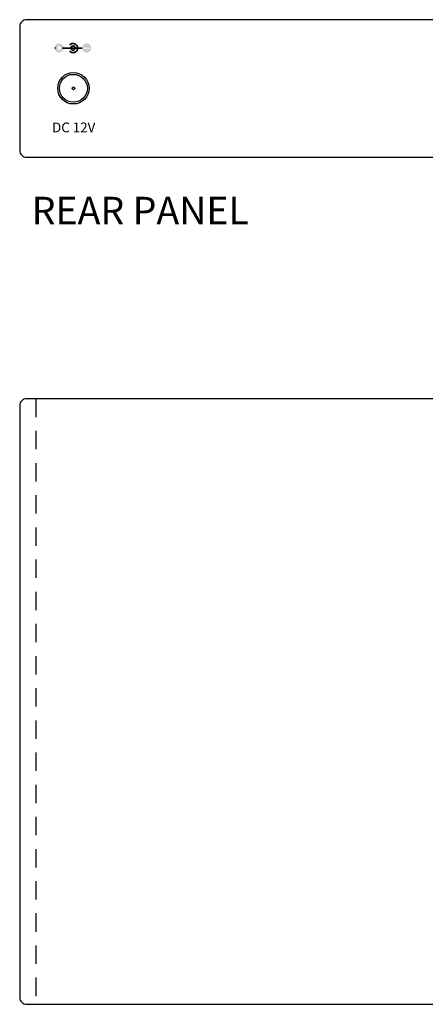
# Model space of a CAD drawing. Units: inches. Extents: x 39.6 to 52, y 6.8 to 22.
# Drawn here: x 39.6 to 42.6, y 14.8 to 22 of the extents above; entities that cross this region are included whole.
import ezdxf

# ---------------------------------------------------------------- set-up
doc = ezdxf.new("R2010")
doc.units = ezdxf.units.IN
doc.header["$MEASUREMENT"] = 0
doc.linetypes.add('HIDDEN', pattern=[0.375, 0.25, -0.125])
doc.layers.add('0_Ном._пера__1', color=7, linetype='Continuous', lineweight=20)
doc.styles.add('CAD_SALES', font='arial.ttf')
doc.styles.add('СГЕНЕРИР_СТИЛЬ_1', font='arial.ttf')

msp = doc.modelspace()

# ---------------------------------------------------------------- hatches: boundary and pattern name
h = msp.add_hatch(color=0)
h.set_gradient(color1=(255, 255, 255), one_color=1, tint=1)
edge = h.paths.add_edge_path()
edge.add_ellipse((39.9247, 21.7863), major_axis=(0, -0.0335), ratio=0.99243, start_angle=0, end_angle=360, ccw=False)
h.paths.add_polyline_path([(39.9441, 21.7901), (39.9289, 21.7909), (39.9281, 21.8069), (39.9205, 21.8069), (39.9197, 21.7909), (39.9037, 21.7901), (39.9037, 21.7825), (39.9197, 21.7817), (39.9205, 21.7666), (39.9281, 21.7666), (39.9289, 21.7817), (39.9441, 21.7825)], flags=16)
edge = h.paths.add_edge_path()
edge.add_ellipse((40.1258, 21.7863), major_axis=(0, -0.0335), ratio=0.99243, start_angle=0, end_angle=360, ccw=False)
h.paths.add_polyline_path([(40.0985, 21.7901), (40.0985, 21.7825), (40.1527, 21.7825), (40.1527, 21.7901)], flags=16)
h.paths.add_polyline_path([(40.0093, 21.7863, -1), (40.0413, 21.7863, -1)])

# ---------------------------------------------------------------- linework, layer by layer
at = {"color": 0, "lineweight": 35}
for p, q in [((39.8991, 21.7825), (39.8991, 21.7901)), ((39.9533, 21.7901), (39.9533, 21.7825)), ((40.0927, 21.7863), (39.9551, 21.7865)), ((40.0425, 21.7863), (40.0751, 21.7863))]:
    msp.add_line(p, q, dxfattribs=at)
at = {"linetype": 'HIDDEN', "ltscale": 0.534737}
msp.add_line((39.7571, 19.2382), (39.7571, 14.8382), dxfattribs=at)
at = {"color": 0}
msp.add_lwpolyline([(39.6888, 20.9923), (50.0888, 20.9923, 0.414214), (50.1388, 21.0423), (50.1388, 21.9423, 0.414214), (50.0888, 21.9923), (39.6888, 21.9923, 0.414214), (39.6388, 21.9423), (39.6388, 21.0423, 0.414214)], format="xyb", close=True, dxfattribs=at)
msp.add_lwpolyline([(39.6888, 14.8382), (50.0888, 14.8382, 0.414214), (50.1388, 14.8882), (50.1388, 19.1882, 0.414214), (50.0888, 19.2382), (39.6888, 19.2382, 0.414214), (39.6388, 19.1882), (39.6388, 14.8882, 0.414214)], format="xyb", close=True)
at = {"color": 0, "lineweight": 35}
msp.add_circle((40.0265, 21.7863), 0.016, dxfattribs=at)
at = {"color": 0}
for radius in [0.1139, 0.1013, 0.0101]:
    msp.add_circle((40.0295, 21.4937), radius, dxfattribs=at)
at = {"color": 0, "lineweight": 35, "extrusion": (0, 0, -1)}
msp.add_ellipse((40.0265, 21.7863), major_axis=(0, 0.0335), ratio=0.995903, start_param=5.4053, end_param=10.302663, dxfattribs=at)

# ---------------------------------------------------------------- texts
at = {"color": 0, "insert": (40.5155, 20.5795), "char_height": 0.2, "width": 2.38988, "attachment_point": 5, "style": 'CAD_SALES'}
msp.add_mtext('REAR PANEL', dxfattribs=at)
at = {"layer": '0_Ном._пера__1', "color": 0, "linetype": 'Continuous', "insert": (40.0313, 21.2094), "char_height": 0.07112, "attachment_point": 5, "style": 'СГЕНЕРИР_СТИЛЬ_1'}
msp.add_mtext('\\A1;DC 12V', dxfattribs=at)

doc.saveas('drawing.dxf')
